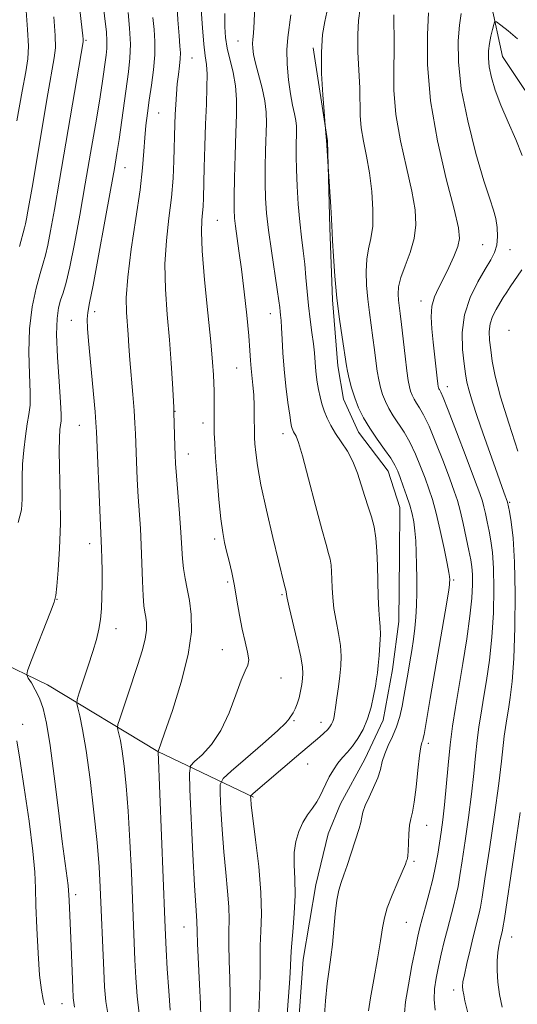
# Model space of a CAD drawing. Extents: x 2154800 to 2157700, y 297300 to 300200.
# Drawn here: x 2156323 to 2156421, y 299569 to 299761 of the extents above; entities that cross this region are included whole.
import ezdxf

# ---------------------------------------------------------------- set-up
doc = ezdxf.new("R2010")
doc.units = 0
doc.header["$MEASUREMENT"] = 0
for name, color, linetype, lineweight in [('BREAKLINE DTM HARD', 7, 'Continuous', 0), ('CONTOUR INDEX', 41, 'Continuous', 13), ('CONTOUR INTERMEDIATE', 44, 'Continuous', 0), ('SPOT ELEVATION DTM', 2, 'Continuous', 13)]:
    doc.layers.add(name, color=color, linetype=linetype, lineweight=lineweight)

msp = doc.modelspace()

# ---------------------------------------------------------------- linework, layer by layer
at = {"layer": 'BREAKLINE DTM HARD'}
for points in [[(2156415.48, 299764.23, 960.47), (2156417.74, 299753.67, 959.06), (2156426.43, 299740.71, 958.65), (2156435.11, 299726.59, 958.24), (2156432.68, 299714.3, 957.42), (2156428.47, 299700.27, 956.19), (2156426.63, 299689.74, 956.31), (2156436.41, 299666.82, 954.14), (2156444.53, 299655.62, 953.26), (2156447.94, 299642.12, 953.2), (2156449.62, 299631.56, 952.15), (2156450.06, 299612.81, 951.21), (2156446.41, 299595.26, 950.97), (2156446.33, 299584.72, 950.97), (2156450.96, 299576.48, 950.21), (2156460.26, 299567.62, 948.46)], [(2156380.79, 299755.39, 970.29), (2156383.58, 299737.2, 969.94), (2156384.03, 299720.21, 970.11), (2156384.51, 299706.14, 970.23), (2156385.58, 299693.25, 970.58), (2156386.71, 299686.79, 970.7), (2156389.59, 299680.33, 970.76), (2156395.39, 299672.67, 970.81), (2156397.67, 299665.62, 970.93), (2156397.6, 299656.25, 971.05), (2156397.5, 299643.36, 971.11), (2156396.26, 299633.99, 971.22), (2156394.43, 299624.05, 971.22), (2156390.85, 299616.46, 970.93), (2156386.1, 299607.71, 970.93), (2156383.71, 299601.87, 970.99), (2156381.29, 299591.92, 970.87), (2156378.84, 299577.3, 971.17), (2156377.53, 299559.14, 971.11)], [(2156153.86, 299653.42, 1040.53), (2156184.83, 299643.23, 1023.48), (2156219.38, 299640.62, 1012.82), (2156245.07, 299629.88, 1005.15), (2156268.55, 299634.97, 1000.17), (2156290.26, 299639.49, 994.07), (2156307.85, 299641.11, 988.39), (2156328.86, 299630.99, 985.4), (2156350.44, 299617.94, 980.01), (2156369.12, 299609.01, 973.8)]]:
    msp.add_polyline3d(points, dxfattribs=at)
at = {"layer": 'CONTOUR INDEX', "flags": 128}
for points, elevation in [([(2156352.817, 299567.44), (2156352.536, 299571.215), (2156352.271, 299575.488), (2156352.057, 299579.3), (2156351.913, 299582.11), (2156351.785, 299585.064), (2156350.471, 299617.9129), (2156350.506, 299617.976), (2156351.744, 299621.5429), (2156353.256, 299625.97), (2156354.991, 299631.492), (2156356.374, 299636.916), (2156356.977, 299641.299), (2156356.95, 299644.696), (2156356.592, 299647.412), (2156356.158, 299649.722), (2156355.751, 299651.77), (2156355.43, 299653.674), (2156355.231, 299655.586), (2156354.912, 299660.705), (2156354.6389, 299664.42), (2156354.047, 299671.818), (2156353.874, 299674.199), (2156353.781, 299675.895), (2156353.728, 299677.507), (2156353.5629, 299684.206), (2156353.516, 299685.197), (2156353.259, 299689.795), (2156353.008, 299693.759), (2156352.663, 299698.373), (2156352.245, 299703.282), (2156351.902, 299708.268), (2156351.814, 299713.15), (2156352.095, 299717.776), (2156352.59, 299722.1161), (2156353.08, 299726.171), (2156353.396, 299729.921), (2156353.558, 299733.283), (2156353.749, 299740.471), (2156353.817, 299742.35), (2156353.91, 299744.315), (2156354.038, 299746.333), (2156354.209, 299748.317), (2156354.421, 299750.181), (2156354.63, 299751.846), (2156354.776, 299753.233), (2156354.815, 299754.367), (2156354.745, 299755.6861), (2156354.577, 299757.732), (2156354.336, 299760.8581), (2156354.107, 299764.664)], 980), ([(2156323.381, 299716.554), (2156324.397, 299720.239), (2156324.582, 299721.004), (2156324.781, 299722.0011), (2156325.046, 299723.45), (2156325.855, 299728.125), (2156328.948, 299746.38), (2156330.186, 299753.3999), (2156330.396, 299755.371), (2156330.349, 299757.772), (2156330.085, 299761.41)], 990), ([(2156382.908, 299565.621), (2156383.175, 299569.245), (2156383.521, 299572.632), (2156383.871, 299575.37), (2156384.203, 299577.755), (2156384.513, 299580.2631), (2156385.089, 299586.26), (2156385.408, 299588.923), (2156385.785, 299590.86), (2156386.235, 299592.36), (2156386.772, 299593.871), (2156387.3951, 299595.719), (2156389.726, 299602.918), (2156390.055, 299604.106), (2156390.261, 299605.108), (2156390.491, 299606.122), (2156390.928, 299607.3841), (2156391.682, 299609.0439), (2156392.578, 299610.933), (2156393.369, 299612.802), (2156393.886, 299614.463), (2156394.268, 299615.985), (2156394.734, 299617.5), (2156395.436, 299619.1201), (2156396.27, 299620.875), (2156397.065, 299622.774), (2156397.688, 299624.799), (2156398.15, 299626.82), (2156398.501, 299628.677), (2156399.34, 299633.469), (2156399.677, 299635.463), (2156400.033, 299637.668), (2156400.363, 299639.905), (2156400.628, 299642.048), (2156400.82, 299644.194), (2156400.942, 299646.497), (2156400.995, 299649.055), (2156400.994, 299651.748), (2156400.959, 299654.4), (2156400.899, 299656.863), (2156400.802, 299659.089), (2156400.65, 299661.058), (2156400.421, 299662.78), (2156400.09, 299664.396), (2156399.627, 299666.079), (2156399.028, 299667.935), (2156398.375, 299669.8), (2156397.776, 299671.445), (2156397.285, 299672.731), (2156396.738, 299673.881), (2156395.919, 299675.208), (2156394.692, 299676.94), (2156393.234, 299678.963), (2156391.801, 299681.077), (2156390.601, 299683.12), (2156389.64, 299685.094), (2156388.877, 299687.041), (2156388.273, 299688.967), (2156387.817, 299690.741), (2156387.499, 299692.196), (2156387.2961, 299693.285), (2156386.417, 299698.868), (2156385.898, 299702.411), (2156385.394, 299706.487), (2156384.9939, 299710.752), (2156384.711, 299714.672), (2156384.538, 299717.667), (2156384.459, 299719.402), (2156384.418, 299720.533), (2156384.348, 299721.962), (2156384.203, 299724.307), (2156383.6821, 299732.181), (2156383.389, 299737.3699), (2156383.329, 299737.896), (2156383.041, 299741.068), (2156382.891, 299742.91), (2156382.637, 299746.2201), (2156382.406, 299750.386), (2156382.361, 299754.537), (2156382.609, 299757.955), (2156383.027, 299760.53), (2156383.436, 299762.307)], 970), ([(2156421.612, 299734.362), (2156420.377, 299737.46), (2156418.87, 299740.864), (2156417.432, 299744.188), (2156416.338, 299747.112), (2156415.601, 299749.594), (2156415.17, 299751.658), (2156414.994, 299753.352), (2156415.022, 299754.814), (2156415.203, 299756.206), (2156415.482, 299757.628), (2156415.786, 299758.939), (2156416.036, 299759.937), (2156416.218, 299760.448), (2156416.57, 299760.419), (2156417.393, 299759.824), (2156418.87, 299758.672), (2156420.706, 299757.104)], 960), ([(2156420.748, 299676.62), (2156418.964, 299682.044), (2156417.369, 299687.245), (2156416.333, 299691.248), (2156415.762, 299694.171), (2156415.449, 299696.4059), (2156415.235, 299698.293), (2156415.167, 299699.961), (2156415.342, 299701.484), (2156415.816, 299702.923), (2156416.49, 299704.271), (2156417.224, 299705.505), (2156417.911, 299706.6161), (2156418.568, 299707.654), (2156419.244, 299708.683), (2156421.508, 299711.993)], 960), ([(2156417.671, 299568.019), (2156417.186, 299570.471), (2156416.832, 299572.933), (2156416.692, 299575.157), (2156416.724, 299577.081), (2156416.861, 299578.685), (2156417.04, 299579.964), (2156417.229, 299580.955), (2156417.405, 299581.708), (2156417.743, 299583.0339), (2156417.84, 299583.546), (2156418.1141, 299585.316), (2156419.882, 299597.161), (2156421.195, 299606.04)], 960)]:
    msp.add_lwpolyline(points, dxfattribs=dict(at, elevation=elevation))
at = {"layer": 'CONTOUR INTERMEDIATE', "flags": 128}
for points, elevation in [([(2156323.142, 299662.701), (2156323.76, 299665.179), (2156323.894, 299667.216), (2156323.896, 299671.535), (2156323.984, 299674.037), (2156324.216, 299676.792), (2156324.548, 299679.531), (2156324.909, 299681.914), (2156325.233, 299683.768), (2156325.451, 299685.594), (2156325.4969, 299688.061), (2156325.357, 299691.635), (2156325.223, 299695.968), (2156325.338, 299700.511), (2156325.864, 299704.768), (2156326.636, 299708.449), (2156327.406, 299711.317), (2156327.987, 299713.289), (2156328.444, 299714.892), (2156328.9, 299716.807), (2156329.469, 299719.651), (2156330.224, 299723.784), (2156331.224, 299729.504), (2156335.84, 299756.562), (2156335.853, 299756.771), (2156335.837, 299757.093), (2156335.785, 299757.6939), (2156335.662, 299758.852), (2156334.667, 299767.44)], 988), ([(2156322.881, 299741.097), (2156323.912, 299746.882), (2156324.634, 299750.686), (2156325.029, 299753.2179), (2156325.128, 299755.678), (2156324.98, 299758.957), (2156324.437, 299766.301)], 992), ([(2156334.146, 299568.054), (2156333.893, 299569.873), (2156333.788, 299571.791), (2156333.395, 299581.503), (2156333.068, 299588.844), (2156333.028, 299589.974), (2156332.982, 299590.802), (2156332.877, 299591.789), (2156332.3, 299596.103), (2156331.757, 299600.383), (2156331.026, 299606.4069), (2156330.194, 299613.117), (2156329.378, 299619.149), (2156328.657, 299623.463), (2156327.982, 299626.3321), (2156327.271, 299628.3559), (2156326.479, 299630.021), (2156325.7111, 299631.363), (2156325.112, 299632.305), (2156324.818, 299632.898), (2156324.942, 299633.713), (2156325.591, 299635.448), (2156329.417, 299645.218), (2156330.1389, 299647.093), (2156330.492, 299648.425), (2156330.71, 299650.249), (2156330.972, 299653.356), (2156331.2311, 299657.575), (2156331.385, 299662.492), (2156331.367, 299667.664), (2156331.162, 299676.521), (2156331.173, 299679.199), (2156331.2659, 299680.812), (2156331.504, 299682.518), (2156331.536, 299683.744), (2156331.425, 299686.167), (2156331.144, 299690.198), (2156330.826, 299694.991), (2156330.642, 299699.387), (2156330.719, 299702.504), (2156331.011, 299704.567), (2156331.431, 299706.08), (2156331.914, 299707.555), (2156332.491, 299709.545), (2156333.217, 299712.611), (2156334.127, 299717.125), (2156335.162, 299722.707), (2156336.243, 299728.788), (2156337.29, 299734.823), (2156338.231, 299740.363), (2156338.994, 299744.985), (2156339.53, 299748.39), (2156340.331, 299753.929), (2156340.453, 299755.24), (2156340.468, 299756.699), (2156340.356, 299758.483), (2156340.148, 299760.535), (2156339.62, 299765.026)], 986), ([(2156370.068, 299565.165), (2156370.37, 299571.945), (2156370.403, 299574.814), (2156370.386, 299577.423), (2156370.418, 299580.015), (2156370.551, 299582.842), (2156370.6529, 299586.201), (2156370.547, 299590.399), (2156370.12, 299595.517), (2156369.528, 299600.732), (2156368.681, 299607.533), (2156368.556, 299608.689), (2156368.528, 299609.081), (2156368.585, 299609.288), (2156369.029, 299609.728), (2156377.505, 299616.995), (2156382.047, 299620.802), (2156382.852, 299621.516), (2156383.533, 299622.177), (2156384.026, 299622.749), (2156384.3621, 299623.27), (2156384.594, 299623.798), (2156384.771, 299624.4099), (2156384.94, 299625.2719), (2156385.144, 299626.572), (2156385.409, 299628.416), (2156385.703, 299630.576), (2156385.978, 299632.747), (2156386.181, 299634.709), (2156386.247, 299636.597), (2156386.109, 299638.637), (2156385.736, 299640.979), (2156385.254, 299643.47), (2156384.8251, 299645.883), (2156384.572, 299648.034), (2156384.458, 299649.919), (2156384.408, 299651.578), (2156384.352, 299653.045), (2156384.251, 299654.345), (2156384.076, 299655.5), (2156383.783, 299656.645), (2156383.272, 299658.365), (2156382.434, 299661.3611), (2156381.226, 299665.9869), (2156379.88, 299671.215), (2156378.696, 299675.67), (2156377.903, 299678.327), (2156377.435, 299679.545), (2156376.949, 299680.378), (2156376.785, 299680.706), (2156376.656, 299681.022), (2156376.546, 299681.394), (2156376.405, 299682.138), (2156376.175, 299683.635), (2156375.823, 299686.121), (2156375.42, 299689.274), (2156375.065, 299692.631), (2156374.83, 299695.779), (2156374.689, 299698.508), (2156374.588, 299700.661), (2156374.488, 299702.146), (2156374.388, 299703.14), (2156374.301, 299703.888), (2156374.221, 299704.673), (2156374.072, 299705.936), (2156373.759, 299708.155), (2156372.6099, 299715.721), (2156372.049, 299719.746), (2156371.677, 299723.109), (2156371.479, 299726.031), (2156371.406, 299728.93), (2156371.413, 299732.097), (2156371.471, 299735.318), (2156371.631, 299740.67), (2156371.595, 299742.809), (2156371.335, 299745.015), (2156370.792, 299747.518), (2156369.5099, 299752.358), (2156369.131, 299754.072), (2156368.958, 299755.299), (2156368.926, 299756.194), (2156368.975, 299756.989), (2156369.076, 299758.207), (2156369.206, 299760.444), (2156369.345, 299764.024)], 974), ([(2156340.762, 299565.995), (2156340.275, 299569.141), (2156340.009, 299572.011), (2156339.843, 299575.194), (2156339.181, 299591.474), (2156338.949, 299595.425), (2156338.556, 299600.1749), (2156337.943, 299606.119), (2156337.193, 299612.463), (2156336.421, 299618.115), (2156335.729, 299622.225), (2156335.166, 299624.894), (2156334.768, 299626.465), (2156334.577, 299627.331), (2156334.655, 299628.098), (2156335.067, 299629.423), (2156336.781, 299634.654), (2156337.6961, 299637.512), (2156338.403, 299639.845), (2156338.898, 299641.812), (2156339.221, 299643.729), (2156339.412, 299645.848), (2156339.504, 299648.18), (2156339.528, 299650.6689), (2156339.512, 299653.227), (2156339.473, 299655.623), (2156339.422, 299657.591), (2156339.365, 299659.061), (2156339.144, 299663.575), (2156338.413, 299680.397), (2156338.311, 299682.216), (2156338.144, 299684.275), (2156336.875, 299698.175), (2156336.698, 299700.589), (2156336.642, 299702.353), (2156336.743, 299703.706), (2156337.087, 299705.573), (2156337.7791, 299709.05), (2156338.854, 299714.769), (2156340.086, 299721.513), (2156341.181, 299727.601), (2156341.926, 299731.808), (2156342.418, 299734.736), (2156342.831, 299737.444), (2156344.707, 299750.713), (2156344.977, 299753.352), (2156345.047, 299756.105), (2156344.888, 299759.214), (2156344.6, 299762.302)], 984), ([(2156346.79, 299566.718), (2156346.405, 299570.178), (2156346.14, 299573.7499), (2156345.95, 299577.247), (2156345.796, 299580.605), (2156345.242, 299594.307), (2156344.9589, 299600.45), (2156344.623, 299606.313), (2156344.24, 299611.225), (2156343.837, 299615.106), (2156343.448, 299618.027), (2156343.103, 299620.077), (2156342.822, 299621.408), (2156342.624, 299622.192), (2156342.5361, 299622.648), (2156342.631, 299623.201), (2156342.989, 299624.323), (2156344.551, 299629.034), (2156346.5329, 299634.919), (2156347.38, 299637.592), (2156347.968, 299639.8751), (2156348.217, 299641.668), (2156348.208, 299643.054), (2156348.062, 299644.159), (2156347.885, 299645.159), (2156347.7109, 299646.422), (2156347.558, 299648.365), (2156347.435, 299651.248), (2156347.321, 299654.713), (2156347.185, 299658.249), (2156347.007, 299661.474), (2156346.595, 299667.696), (2156346.408, 299671.131), (2156346.25, 299674.555), (2156346.043, 299679.9609), (2156345.948, 299682.101), (2156345.79, 299684.55), (2156345.534, 299687.679), (2156344.952, 299694.415), (2156344.747, 299697.106), (2156344.588, 299699.358), (2156344.265, 299703.69), (2156344.236, 299706.566), (2156344.526, 299710.593), (2156345.235, 299716.028), (2156346.146, 299722.0679), (2156346.956, 299727.65), (2156347.445, 299731.96), (2156347.693, 299735.195), (2156347.861, 299737.803), (2156348.08, 299740.19), (2156348.376, 299742.585), (2156348.748, 299745.173), (2156349.176, 299748.068), (2156349.565, 299751.092), (2156349.806, 299753.994), (2156349.82, 299756.59), (2156349.669, 299758.969), (2156349.446, 299761.284)], 982), ([(2156358.838, 299566.097), (2156358.744, 299568.644), (2156358.567, 299572.4409), (2156358.167, 299580.481), (2156358.085, 299582.791), (2156358.041, 299584.825), (2156357.811, 299587.884), (2156357.579, 299591.77), (2156357.272, 299597.875), (2156356.691, 299610.501), (2156356.588, 299613.738), (2156356.827, 299615.167), (2156357.611, 299616.015), (2156359.051, 299617.312), (2156360.88, 299619.306), (2156362.739, 299622.052), (2156364.332, 299625.475), (2156365.633, 299628.995), (2156366.679, 299631.9), (2156367.493, 299633.706), (2156368.018, 299634.82), (2156368.183, 299635.873), (2156367.956, 299637.38), (2156367.467, 299639.386), (2156366.887, 299641.82), (2156366.353, 299644.585), (2156365.859, 299647.49), (2156365.3659, 299650.317), (2156364.845, 299652.884), (2156364.327, 299655.1449), (2156363.852, 299657.087), (2156363.449, 299658.792), (2156363.09, 299660.7159), (2156362.732, 299663.407), (2156362.3489, 299667.183), (2156361.983, 299671.429), (2156361.693, 299675.297), (2156361.5189, 299678.142), (2156361.439, 299680.137), (2156361.41, 299681.655), (2156361.398, 299686.976), (2156361.39, 299688.381), (2156361.361, 299689.86), (2156361.29, 299691.541), (2156361.113, 299694), (2156360.753, 299697.927), (2156360.182, 299703.652), (2156359.563, 299710.0669), (2156359.103, 299715.707), (2156358.952, 299719.467), (2156359.023, 299721.701), (2156359.168, 299723.126), (2156359.272, 299724.414), (2156359.337, 299726.053), (2156359.485, 299731.9971), (2156359.6, 299736.1759), (2156359.74, 299740.456), (2156359.895, 299744.344), (2156360.014, 299747.64), (2156360.035, 299750.222), (2156359.918, 299752.099), (2156359.692, 299753.818), (2156359.409, 299756.06), (2156359.116, 299759.257), (2156358.86, 299762.855)], 978), ([(2156364.516, 299564.578), (2156364.557, 299570.295), (2156364.4851, 299573.627), (2156364.366, 299577.09), (2156364.293, 299580.248), (2156364.318, 299582.816), (2156364.359, 299585.115), (2156364.294, 299587.612), (2156364.041, 299590.681), (2156363.67, 299594.308), (2156363.286, 299598.382), (2156362.976, 299602.704), (2156362.753, 299606.721), (2156362.609, 299609.791), (2156362.617, 299611.539), (2156363.171, 299612.656), (2156364.747, 299614.1), (2156367.574, 299616.533), (2156370.912, 299619.432), (2156373.773, 299621.978), (2156375.417, 299623.55), (2156376.091, 299624.314), (2156376.291, 299624.633), (2156376.6201, 299625.087), (2156376.8851, 299625.529), (2156377.242, 299626.263), (2156377.64, 299627.257), (2156378.013, 299628.445), (2156378.308, 299629.749), (2156378.527, 299631.045), (2156378.683, 299632.192), (2156378.767, 299633.167), (2156378.685, 299634.402), (2156378.322, 299636.4459), (2156377.625, 299639.595), (2156376.072, 299646.152), (2156375.671, 299647.895), (2156375.521, 299648.633), (2156375.468, 299649.199), (2156375.281, 299649.887), (2156375.09, 299650.638), (2156373.985, 299655.164), (2156372.884, 299659.7361), (2156371.636, 299665.078), (2156370.5539, 299670.056), (2156369.873, 299673.782), (2156369.529, 299676.339), (2156369.381, 299678.059), (2156369.3091, 299679.275), (2156369.276, 299680.347), (2156369.256, 299683.408), (2156369.225, 299685.483), (2156369.144, 299687.584), (2156368.999, 299689.488), (2156368.666, 299692.766), (2156368.5489, 299694.325), (2156368.413, 299696.286), (2156368.174, 299699.132), (2156367.775, 299703.1361), (2156367.271, 299707.732), (2156366.744, 299712.145), (2156366.265, 299715.748), (2156365.572, 299720.564), (2156365.394, 299722.1161), (2156365.32, 299723.777), (2156365.327, 299726.254), (2156365.395, 299729.997), (2156365.503, 299734.442), (2156365.635, 299738.768), (2156365.755, 299742.346), (2156365.773, 299745.302), (2156365.582, 299747.954), (2156365.124, 299750.547), (2156363.988, 299755.323), (2156363.64, 299757.367), (2156363.494, 299759.48), (2156363.519, 299762.055)], 976), ([(2156375.619, 299565.753), (2156376.182, 299573.596), (2156376.32, 299576.001), (2156376.4059, 299577.757), (2156376.544, 299579.782), (2156376.8, 299582.746), (2156377.076, 299586.319), (2156377.231, 299589.918), (2156377.182, 299593.079), (2156377.066, 299595.803), (2156377.079, 299598.205), (2156377.372, 299600.382), (2156377.935, 299602.343), (2156378.716, 299604.076), (2156379.649, 299605.58), (2156380.613, 299606.906), (2156381.471, 299608.113), (2156382.131, 299609.264), (2156382.677, 299610.425), (2156383.239, 299611.666), (2156383.917, 299613.021), (2156384.707, 299614.3979), (2156385.575, 299615.669), (2156386.496, 299616.762), (2156387.463, 299617.81), (2156388.473, 299619), (2156389.511, 299620.483), (2156390.508, 299622.267), (2156391.381, 299624.328), (2156392.065, 299626.594), (2156392.569, 299628.82), (2156392.922, 299630.717), (2156393.154, 299632.114), (2156393.319, 299633.314), (2156393.474, 299634.741), (2156393.654, 299636.677), (2156393.817, 299638.845), (2156393.8949, 299640.828), (2156393.848, 299642.3621), (2156393.719, 299643.791), (2156393.577, 299645.613), (2156393.473, 299648.173), (2156393.32, 299654.297), (2156393.212, 299657.104), (2156393.02, 299659.592), (2156392.6849, 299661.802), (2156392.1709, 299663.7971), (2156391.534, 299665.725), (2156390.85, 299667.755), (2156390.17, 299670), (2156389.429, 299672.338), (2156388.536, 299674.589), (2156387.44, 299676.6121), (2156386.256, 299678.421), (2156385.1411, 299680.072), (2156384.22, 299681.612), (2156383.49, 299683.072), (2156382.917, 299684.478), (2156382.468, 299685.856), (2156382.112, 299687.236), (2156381.821, 299688.6479), (2156381.572, 299690.109), (2156381.367, 299691.577), (2156381.2139, 299692.993), (2156380.999, 299695.799), (2156380.819, 299697.563), (2156380.527, 299699.781), (2156380.175, 299702.343), (2156379.842, 299705.071), (2156379.58, 299707.815), (2156379.355, 299710.52), (2156379.109, 299713.153), (2156378.801, 299715.725), (2156378.459, 299718.406), (2156378.126, 299721.408), (2156377.842, 299724.837), (2156377.623, 299728.377), (2156377.484, 299731.606), (2156377.43, 299734.197), (2156377.439, 299736.193), (2156377.5169, 299738.961), (2156377.499, 299740.046), (2156377.3669, 299741.165), (2156377.087, 299742.49), (2156376.708, 299744.177), (2156376.305, 299746.376), (2156375.947, 299749.144), (2156375.705, 299752.158), (2156375.644, 299755.005), (2156375.802, 299757.3941), (2156376.382, 299761.8191)], 972), ([(2156391.584, 299567.278), (2156391.972, 299569.854), (2156392.592, 299573.451), (2156393.299, 299577.442), (2156393.909, 299580.999), (2156394.311, 299583.538), (2156394.677, 299585.466), (2156395.251, 299587.431), (2156396.187, 299589.884), (2156397.273, 299592.466), (2156398.769, 299595.93), (2156399.025, 299596.57), (2156399.125, 299596.857), (2156399.191, 299597.097), (2156399.251, 299597.555), (2156399.307, 299598.485), (2156399.367, 299600.026), (2156399.457, 299601.858), (2156399.607, 299603.545), (2156399.839, 299604.827), (2156400.14, 299606.133), (2156400.489, 299608.071), (2156400.862, 299611.002), (2156401.227, 299614.312), (2156401.552, 299617.145), (2156401.811, 299618.863), (2156402.008, 299619.7011), (2156402.156, 299620.112), (2156402.276, 299620.527), (2156402.426, 299621.281), (2156403.648, 299628.303), (2156406.847, 299647.113), (2156407.241, 299649.5), (2156407.396, 299650.531), (2156407.429, 299650.9), (2156407.435, 299651.483), (2156407.408, 299652.131), (2156407.279, 299652.936), (2156406.944, 299654.667), (2156406.339, 299657.591), (2156405.566, 299661.133), (2156404.768, 299664.51), (2156404.049, 299667.142), (2156403.36, 299669.265), (2156402.6141, 299671.317), (2156401.74, 299673.624), (2156400.747, 299676.051), (2156399.66, 299678.346), (2156398.516, 299680.319), (2156396.378, 299683.528), (2156395.54, 299684.954), (2156394.87, 299686.331), (2156394.337, 299687.69), (2156393.912, 299689.07), (2156393.567, 299690.558), (2156393.275, 299692.254), (2156393.008, 299694.225), (2156392.739, 299696.419), (2156392.44, 299698.753), (2156391.741, 299703.664), (2156391.418, 299706.283), (2156391.178, 299709.012), (2156391.086, 299711.682), (2156391.215, 299714.084), (2156391.589, 299716.119), (2156392.049, 299718.126), (2156392.389, 299720.556), (2156392.445, 299723.713), (2156392.226, 299727.314), (2156391.785, 299730.931), (2156391.192, 299734.214), (2156390.589, 299737.136), (2156390.137, 299739.748), (2156389.942, 299742.146), (2156389.853, 299747.475), (2156389.516, 299754.59), (2156389.465, 299757.971), (2156389.636, 299760.714), (2156389.922, 299763.07)], 968), ([(2156398.61, 299566.834), (2156398.823, 299569.035), (2156399.358, 299572.3579), (2156400.0629, 299576.159), (2156400.731, 299579.539), (2156401.212, 299581.862), (2156401.603, 299583.55), (2156402.061, 299585.289), (2156402.696, 299587.591), (2156403.424, 299590.289), (2156404.116, 299593.042), (2156404.6699, 299595.578), (2156405.104, 299597.9), (2156405.464, 299600.077), (2156405.793, 299602.221), (2156406.108, 299604.602), (2156406.424, 299607.533), (2156407.113, 299615.263), (2156407.519, 299619.276), (2156407.992, 299622.93), (2156408.553, 299626.521), (2156410.01, 299635.129), (2156410.783, 299639.97), (2156411.4001, 299644.394), (2156411.75, 299647.911), (2156411.877, 299650.56), (2156411.858, 299652.514), (2156411.754, 299653.993), (2156411.544, 299655.404), (2156411.19, 299657.2009), (2156410.674, 299659.673), (2156410.071, 299662.448), (2156409.477, 299664.989), (2156408.943, 299666.956), (2156408.33, 299668.805), (2156407.451, 299671.189), (2156406.1959, 299674.518), (2156404.757, 299678.2209), (2156403.402, 299681.485), (2156402.341, 299683.699), (2156401.552, 299685.062), (2156400.955, 299685.9789), (2156400.48, 299686.788), (2156400.099, 299687.5691), (2156399.797, 299688.339), (2156399.551, 299689.173), (2156399.318, 299690.376), (2156399.052, 299692.311), (2156398.721, 299695.1639), (2156398.034, 299701.352), (2156397.776, 299703.46), (2156397.4421, 299706.079), (2156397.361, 299707.272), (2156397.461, 299708.692), (2156397.891, 299710.502), (2156398.721, 299712.798), (2156399.701, 299715.415), (2156400.5, 299718.1221), (2156400.845, 299720.797), (2156400.69, 299723.75), (2156400.045, 299727.4), (2156398.981, 299732.006), (2156397.808, 299737.179), (2156396.897, 299742.374), (2156396.51, 299747.125), (2156396.493, 299751.298), (2156396.582, 299754.8429), (2156396.575, 299757.732), (2156396.512, 299760.033), (2156396.489, 299761.835)], 966), ([(2156404.598, 299567.442), (2156404.41, 299569.528), (2156404.492, 299571.577), (2156404.803, 299573.706), (2156405.261, 299575.96), (2156405.795, 299578.358), (2156406.374, 299580.823), (2156406.98, 299583.256), (2156408.162, 299587.726), (2156408.659, 299589.706), (2156409.06, 299591.567), (2156409.44, 299593.705), (2156409.896, 299596.596), (2156410.489, 299600.534), (2156411.137, 299605.0819), (2156411.724, 299609.617), (2156412.164, 299613.637), (2156412.501, 299617.109), (2156412.809, 299620.121), (2156413.155, 299622.799), (2156413.567, 299625.431), (2156414.061, 299628.346), (2156414.635, 299631.805), (2156415.209, 299635.8), (2156415.677, 299640.257), (2156415.96, 299645.03), (2156416.057, 299649.688), (2156415.993, 299653.729), (2156415.791, 299656.796), (2156415.493, 299659.103), (2156415.144, 299661.01), (2156414.784, 299662.794), (2156414.437, 299664.418), (2156414.124, 299665.761), (2156413.818, 299666.857), (2156413.297, 299668.3561), (2156412.288, 299671.061), (2156410.652, 299675.411), (2156408.7659, 299680.391), (2156407.143, 299684.623), (2156406.165, 299687.078), (2156405.711, 299688.112), (2156405.419, 299688.621), (2156405.329, 299688.806), (2156405.257, 299688.989), (2156405.195, 299689.221), (2156405.115, 299689.753), (2156404.982, 299690.88), (2156404.228, 299697.917), (2156403.965, 299700.479), (2156403.836, 299702.836), (2156403.966, 299704.9269), (2156404.448, 299706.743), (2156405.223, 299708.464), (2156406.199, 299710.321), (2156407.268, 299712.453), (2156408.2679, 299714.637), (2156409.023, 299716.56), (2156409.367, 299718.14), (2156409.168, 299720.218), (2156408.304, 299723.87), (2156406.77, 299729.797), (2156405.027, 299737.222), (2156403.656, 299745.001), (2156403.079, 299752.104), (2156403.086, 299757.984), (2156403.311, 299762.211)], 964), ([(2156411.193, 299566.119), (2156410.421, 299569.279), (2156410.165, 299570.452), (2156410.002, 299571.361), (2156409.94, 299572.078), (2156410.022, 299572.941), (2156410.299, 299574.358), (2156410.794, 299576.576), (2156411.408, 299579.213), (2156412.016, 299581.726), (2156413.201, 299586.37), (2156413.45, 299587.557), (2156413.777, 299589.511), (2156414.329, 299593.115), (2156415.186, 299598.848), (2156416.166, 299605.5611), (2156417.024, 299611.701), (2156417.575, 299616.077), (2156418.099, 299620.966), (2156418.319, 299622.668), (2156418.581, 299624.341), (2156418.895, 299626.194), (2156419.261, 299628.48), (2156419.634, 299631.63), (2156419.955, 299636.12), (2156420.169, 299642.149), (2156420.238, 299648.816), (2156420.127, 299654.945), (2156419.828, 299659.6), (2156419.443, 299662.803), (2156419.098, 299664.819), (2156418.748, 299666.613), (2156418.019, 299668.598), (2156416.363, 299673.242), (2156413.932, 299680.167), (2156412.821, 299683.383), (2156411.9, 299686.1449), (2156411.212, 299688.372), (2156410.777, 299690.08), (2156410.496, 299691.679), (2156410.243, 299693.678), (2156409.964, 299696.439), (2156409.887, 299699.751), (2156410.31, 299703.259), (2156411.415, 299706.633), (2156412.907, 299709.655), (2156414.371, 299712.134), (2156415.473, 299713.97), (2156416.2, 299715.423), (2156416.618, 299716.8451), (2156416.787, 299718.497), (2156416.732, 299720.283), (2156416.474, 299722.014), (2156416.011, 299723.665), (2156415.26, 299725.865), (2156414.117, 299729.405), (2156412.567, 299734.757), (2156410.952, 299741.121), (2156409.703, 299747.377), (2156409.135, 299752.609), (2156409.104, 299756.721), (2156409.351, 299759.821), (2156409.667, 299762.0709)], 962), ([(2156328.285, 299568.499), (2156327.987, 299569.544), (2156327.657, 299571.313), (2156327.321, 299574.251), (2156327.005, 299578.554), (2156326.747, 299583.443), (2156326.587, 299587.896), (2156326.523, 299591.263), (2156326.399, 299594.393), (2156326.018, 299598.511), (2156325.261, 299604.374), (2156324.32, 299610.881), (2156323.464, 299616.466), (2156322.853, 299620.013)], 988)]:
    msp.add_lwpolyline(points, dxfattribs=dict(at, elevation=elevation))
at = {"layer": 'SPOT ELEVATION DTM'}
for p in [(2156336.35, 299756.84, 987.82), (2156366.07, 299756.7, 974.85), (2156357.12, 299753.41, 979.09), (2156350.58, 299742.67, 981.08), (2156343.98, 299731.97, 983.22), (2156362.06, 299721.68, 977.05), (2156413.89, 299716.96, 962.99), (2156419.23, 299715.93, 961.28), (2156401.84, 299705.93, 964.54), (2156338.05, 299703.83, 983.55), (2156333.51, 299702.14, 984.81), (2156372.39, 299703.48, 974.69), (2156419.04, 299700.18, 958.53), (2156365.84, 299692.83, 976.87), (2156406.95, 299689.19, 963.38), (2156353.8, 299684.4, 979.94), (2156335.09, 299681.68, 984.86), (2156359.27, 299682.09, 978.54), (2156374.84, 299680.02, 974.58), (2156356.38, 299676.03, 979.31), (2156419.12, 299666.59, 961.85), (2156361.49, 299659.42, 978.37), (2156337.11, 299658.55, 984.59), (2156364.05, 299651.08, 978.27), (2156408.24, 299651.45, 967.75), (2156374.65, 299648.6, 976.19), (2156330.7, 299647.69, 985.96), (2156342.22, 299641.93, 983.37), (2156363.02, 299637.81, 978.86), (2156374.51, 299632.29, 977.16), (2156324.04, 299623.25, 987.45), (2156377.05, 299623.98, 975.83), (2156382.32, 299623.62, 974.67), (2156403.25, 299619.54, 967.57), (2156379.66, 299615.53, 973.17), (2156402.94, 299603.56, 967.24), (2156400.48, 299596.48, 967.74), (2156334.35, 299589.97, 985.59), (2156398.97, 299584.57, 967.05), (2156355.54, 299583.71, 978.8), (2156419.56, 299581.7, 959.2), (2156408.21, 299571.35, 962.5), (2156331.68, 299568.68, 986.72)]:
    msp.add_point(p, dxfattribs=at)

doc.saveas('drawing.dxf')
